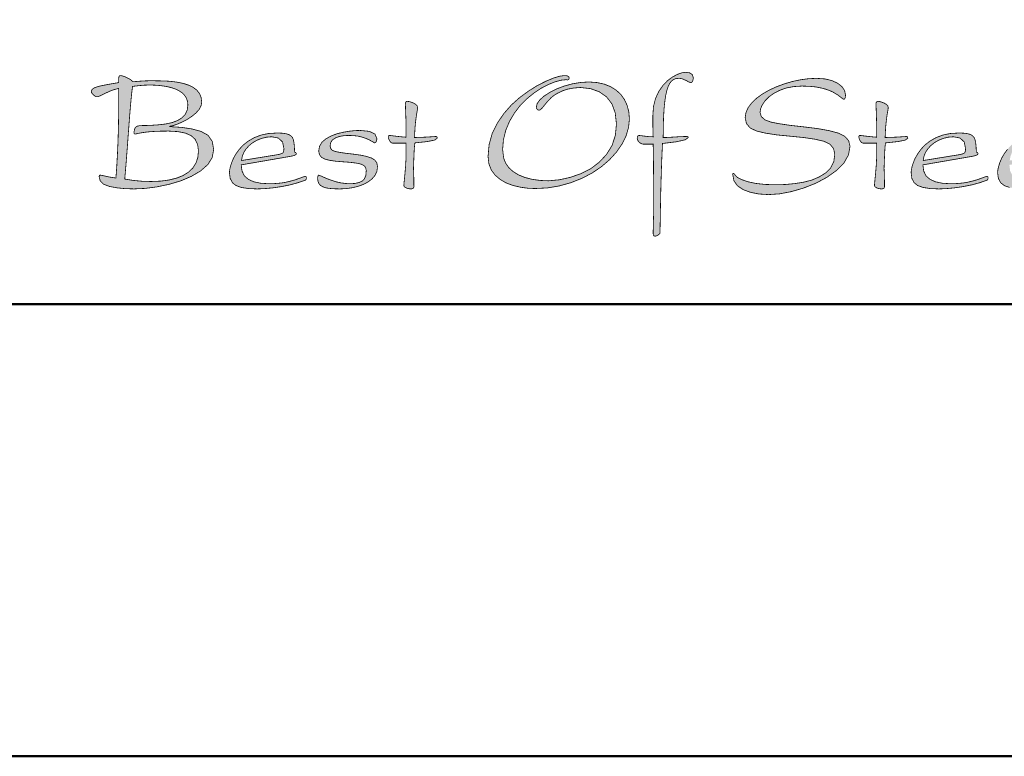
# Model space of a CAD drawing. Units: millimetres. Extents: x 0 to 3780, y -31 to 446.
# Drawn here: x 1711 to 1743, y 0 to 24 of the extents above; entities that cross this region are included whole.
import ezdxf
from ezdxf.enums import TextEntityAlignment as Align

# ---------------------------------------------------------------- set-up
doc = ezdxf.new("R2010")
doc.units = ezdxf.units.MM
doc.layers.add('AM_0', color=7, linetype='Continuous', lineweight=50)
doc.layers.add('AM_BOR', color=7, linetype='Continuous', lineweight=50)
doc.layers.add('AM_12', color=7, linetype='Continuous', lineweight=50, plot=False)
doc.styles.get("Standard").update_dxf_attribs({"font": 'isocp.shx'})

# ---------------------------------------------------------------- blocks, each defined once
blk = doc.blocks.new('DIN_A3_BOS')
at = {"layer": 'AM_12'}
blk.add_lwpolyline([(0, 0), (420, 0), (420, 297), (0, 297)], close=True, dxfattribs=at)
at = {"layer": 'AM_BOR'}
blk.add_lwpolyline([(20, 10), (410, 10), (410, 287), (20, 287)], close=True, dxfattribs=at)
blk = doc.blocks.new('TITLE_BOS')
at = {"layer": 'AM_BOR'}
h = blk.add_hatch(color=256, dxfattribs=at)
h.paths.add_polyline_path([(-105.244, 3.422), (-105.276, 3.605), (-105.37, 3.741), (-105.528, 3.827), (-105.73, 3.881), (-105.96, 3.915), (-106.217, 3.931), (-106.217, 3.938), (-106.142, 3.954), (-106.051, 3.985), (-105.944, 4.031), (-105.833, 4.089), (-105.731, 4.155), (-105.639, 4.23), (-105.566, 4.31), (-105.523, 4.392), (-105.508, 4.475), (-105.522, 4.577), (-105.558, 4.665), (-105.617, 4.738), (-105.695, 4.798), (-105.788, 4.845), (-105.895, 4.881), (-106.01, 4.907), (-106.125, 4.925), (-106.241, 4.936), (-106.364, 4.942), (-106.504, 4.945), (-106.661, 4.946), (-106.749, 4.944), (-106.875, 4.936), (-107.039, 4.924), (-107.051, 4.946), (-107.087, 4.974), (-107.148, 5.007), (-107.214, 5.037), (-107.27, 5.055), (-107.315, 5.061), (-107.332, 5.052), (-107.343, 5.024), (-107.346, 4.976), (-107.346, 4.905), (-107.528, 4.874), (-107.678, 4.846), (-107.797, 4.82), (-107.882, 4.791), (-107.934, 4.754), (-107.951, 4.71), (-107.946, 4.685), (-107.93, 4.659), (-107.904, 4.632), (-107.874, 4.61), (-107.847, 4.596), (-107.824, 4.592), (-107.796, 4.597), (-107.753, 4.614), (-107.696, 4.641), (-107.634, 4.672), (-107.579, 4.698), (-107.532, 4.719), (-107.482, 4.738), (-107.42, 4.757), (-107.346, 4.775), (-107.346, 4.411), (-107.348, 4.14), (-107.353, 3.871), (-107.361, 3.601), (-107.373, 3.332), (-107.388, 3.062), (-107.407, 2.794), (-107.488, 2.806), (-107.565, 2.819), (-107.638, 2.835), (-107.698, 2.848), (-107.738, 2.856), (-107.759, 2.858), (-107.77, 2.854), (-107.776, 2.843), (-107.779, 2.824), (-107.753, 2.727), (-107.676, 2.655), (-107.548, 2.607), (-107.385, 2.577), (-107.206, 2.559), (-107.01, 2.553), (-106.76, 2.564), (-106.5, 2.598), (-106.229, 2.655), (-105.966, 2.733), (-105.733, 2.833), (-105.529, 2.954), (-105.371, 3.094), (-105.276, 3.25)])
h.paths.add_polyline_path([(-105.595, 3.25), (-105.636, 3.126), (-105.704, 3.017), (-105.799, 2.925), (-105.919, 2.85), (-106.064, 2.792), (-106.232, 2.75), (-106.42, 2.725), (-106.63, 2.717), (-106.831, 2.723), (-107.025, 2.741), (-107.212, 2.771), (-107.2, 2.906), (-107.186, 3.067), (-107.172, 3.253), (-107.156, 3.455), (-107.141, 3.662), (-107.125, 3.875), (-107.11, 4.081), (-107.095, 4.267), (-107.081, 4.433), (-107.067, 4.581), (-107.053, 4.71), (-107.039, 4.821), (-106.896, 4.838), (-106.773, 4.848), (-106.672, 4.851), (-106.565, 4.849), (-106.46, 4.842), (-106.358, 4.83), (-106.26, 4.813), (-106.168, 4.79), (-106.084, 4.76), (-106.008, 4.723), (-105.943, 4.678), (-105.889, 4.624), (-105.848, 4.562), (-105.823, 4.491), (-105.815, 4.411), (-105.83, 4.296), (-105.874, 4.201), (-105.948, 4.124), (-106.047, 4.064), (-106.168, 4.019), (-106.31, 3.989), (-106.475, 3.97), (-106.663, 3.958), (-106.875, 3.954), (-106.95, 3.937), (-106.994, 3.885), (-107.009, 3.797), (-107.008, 3.79), (-107.005, 3.783), (-107, 3.776), (-106.995, 3.771), (-106.99, 3.767), (-106.986, 3.766), (-106.974, 3.768), (-106.953, 3.772), (-106.922, 3.779), (-106.883, 3.787), (-106.84, 3.795), (-106.791, 3.802), (-106.734, 3.81), (-106.665, 3.817), (-106.582, 3.823), (-106.485, 3.828), (-106.371, 3.831), (-106.239, 3.832), (-106.038, 3.821), (-105.873, 3.788), (-105.745, 3.733), (-105.654, 3.651), (-105.599, 3.537), (-105.581, 3.392)], flags=16)
h.paths.add_polyline_path([(-103.467, 3.574), (-103.48, 3.64), (-103.501, 3.689), (-103.535, 3.728), (-103.581, 3.756), (-103.644, 3.775), (-103.729, 3.786), (-103.836, 3.79), (-104.027, 3.779), (-104.198, 3.744), (-104.348, 3.686), (-104.478, 3.611), (-104.587, 3.526), (-104.676, 3.431), (-104.748, 3.332), (-104.804, 3.235), (-104.845, 3.138), (-104.874, 3.05), (-104.89, 2.975), (-104.896, 2.913), (-104.879, 2.786), (-104.83, 2.691), (-104.747, 2.626), (-104.63, 2.585), (-104.475, 2.561), (-104.283, 2.553), (-104.122, 2.559), (-103.945, 2.575), (-103.752, 2.603), (-103.558, 2.641), (-103.378, 2.69), (-103.211, 2.748), (-103.201, 2.757), (-103.195, 2.772), (-103.193, 2.794), (-103.196, 2.816), (-103.204, 2.828), (-103.219, 2.833), (-103.238, 2.827), (-103.283, 2.811), (-103.354, 2.785), (-103.441, 2.754), (-103.537, 2.727), (-103.641, 2.702), (-103.755, 2.683), (-103.884, 2.672), (-104.026, 2.668), (-104.205, 2.679), (-104.355, 2.71), (-104.475, 2.763), (-104.564, 2.841), (-104.617, 2.949), (-104.635, 3.085), (-103.541, 3.274), (-103.47, 3.29), (-103.428, 3.308), (-103.414, 3.327), (-103.419, 3.345), (-103.431, 3.359), (-103.453, 3.369), (-103.458, 3.483)])
h.paths.add_polyline_path([(-103.69, 3.446), (-103.693, 3.401), (-103.702, 3.368), (-103.717, 3.346), (-103.746, 3.332), (-103.797, 3.317), (-103.87, 3.304), (-104.627, 3.181), (-104.612, 3.27), (-104.579, 3.356), (-104.528, 3.437), (-104.46, 3.512), (-104.379, 3.576), (-104.285, 3.63), (-104.182, 3.671), (-104.074, 3.697), (-103.962, 3.707), (-103.811, 3.678), (-103.72, 3.591)], flags=16)
h.paths.add_polyline_path([(-102.554, 3.381), (-102.617, 3.407), (-102.655, 3.447), (-102.668, 3.503), (-102.655, 3.578), (-102.616, 3.637), (-102.551, 3.681), (-102.467, 3.712), (-102.371, 3.73), (-102.262, 3.736), (-102.15, 3.732), (-102.051, 3.721), (-101.966, 3.701), (-101.892, 3.676), (-101.825, 3.649), (-101.768, 3.619), (-101.722, 3.593), (-101.693, 3.577), (-101.681, 3.571), (-101.667, 3.575), (-101.656, 3.586), (-101.646, 3.603), (-101.639, 3.625), (-101.635, 3.646), (-101.634, 3.668), (-101.675, 3.767), (-101.801, 3.827), (-102.009, 3.847), (-102.122, 3.843), (-102.246, 3.829), (-102.381, 3.806), (-102.517, 3.773), (-102.642, 3.725), (-102.756, 3.664), (-102.847, 3.588), (-102.902, 3.497), (-102.92, 3.392), (-102.905, 3.312), (-102.86, 3.253), (-102.785, 3.213), (-102.681, 3.186), (-102.548, 3.166), (-102.386, 3.153), (-102.225, 3.141), (-102.095, 3.125), (-101.995, 3.105), (-101.924, 3.074), (-101.882, 3.026), (-101.868, 2.959), (-101.878, 2.851), (-101.91, 2.772), (-101.964, 2.722), (-102.035, 2.692), (-102.12, 2.674), (-102.22, 2.668), (-102.327, 2.673), (-102.43, 2.687), (-102.529, 2.709), (-102.623, 2.739), (-102.711, 2.77), (-102.794, 2.805), (-102.861, 2.835), (-102.903, 2.853), (-102.92, 2.859), (-102.933, 2.85), (-102.94, 2.823), (-102.943, 2.778), (-102.936, 2.719), (-102.916, 2.671), (-102.882, 2.632), (-102.836, 2.603), (-102.781, 2.582), (-102.716, 2.568), (-102.639, 2.56), (-102.551, 2.555), (-102.45, 2.553), (-102.318, 2.559), (-102.187, 2.577), (-102.058, 2.607), (-101.937, 2.65), (-101.832, 2.705), (-101.742, 2.773), (-101.673, 2.853), (-101.632, 2.944), (-101.619, 3.047), (-101.634, 3.129), (-101.68, 3.192), (-101.756, 3.238), (-101.863, 3.273), (-102, 3.301), (-102.166, 3.324), (-102.331, 3.343), (-102.46, 3.362)])
h.paths.add_polyline_path([(-100.517, 3.6), (-100.352, 3.634), (-100.297, 3.675), (-100.301, 3.696), (-100.311, 3.709), (-100.328, 3.713), (-100.347, 3.712), (-100.392, 3.709), (-100.465, 3.704), (-100.559, 3.698), (-100.671, 3.694), (-100.8, 3.69), (-100.794, 3.816), (-100.787, 3.927), (-100.778, 4.024), (-100.768, 4.108), (-100.757, 4.182), (-100.747, 4.246), (-100.738, 4.296), (-100.732, 4.331), (-100.731, 4.349), (-100.74, 4.388), (-100.769, 4.421), (-100.817, 4.45), (-100.873, 4.472), (-100.921, 4.486), (-100.964, 4.49), (-100.985, 4.484), (-100.998, 4.465), (-101.002, 4.433), (-101.001, 4.398), (-100.999, 4.327), (-100.995, 4.222), (-100.991, 4.099), (-100.988, 3.977), (-100.987, 3.855), (-100.987, 3.697), (-101.07, 3.704), (-101.15, 3.712), (-101.226, 3.721), (-101.29, 3.729), (-101.333, 3.734), (-101.355, 3.736), (-101.37, 3.733), (-101.379, 3.723), (-101.381, 3.706), (-101.378, 3.68), (-101.368, 3.65), (-101.351, 3.616), (-101.329, 3.587), (-101.305, 3.57), (-101.278, 3.564), (-100.987, 3.564), (-100.987, 3.337), (-100.99, 3.203), (-100.998, 3.054), (-101.012, 2.891), (-101.026, 2.749), (-101.034, 2.662), (-101.037, 2.63), (-101.031, 2.61), (-101.013, 2.592), (-100.984, 2.575), (-100.949, 2.563), (-100.913, 2.556), (-100.876, 2.553), (-100.842, 2.558), (-100.821, 2.574), (-100.814, 2.599), (-100.815, 2.755), (-100.818, 2.892), (-100.823, 3.009), (-100.821, 3.056), (-100.819, 3.117), (-100.816, 3.194), (-100.813, 3.273), (-100.81, 3.343), (-100.807, 3.406), (-100.803, 3.463), (-100.798, 3.518), (-100.792, 3.571)])
h = blk.add_hatch(color=256, dxfattribs=at)
h.paths.add_polyline_path([(-96.096, 4.402), (-96.155, 4.53), (-96.235, 4.643), (-96.337, 4.737), (-96.46, 4.814), (-96.601, 4.871), (-96.76, 4.906), (-96.937, 4.919), (-97.121, 4.909), (-97.304, 4.879), (-97.487, 4.829), (-97.658, 4.764), (-97.806, 4.69), (-97.932, 4.607), (-98.028, 4.522), (-98.086, 4.441), (-98.105, 4.364), (-98.103, 4.345), (-98.097, 4.329), (-98.086, 4.315), (-98.073, 4.304), (-98.059, 4.297), (-98.043, 4.294), (-98.016, 4.305), (-97.981, 4.337), (-97.936, 4.391), (-97.886, 4.453), (-97.835, 4.511), (-97.782, 4.566), (-97.72, 4.618), (-97.639, 4.668), (-97.539, 4.717), (-97.42, 4.758), (-97.285, 4.784), (-97.132, 4.797), (-96.905, 4.771), (-96.712, 4.702), (-96.552, 4.59), (-96.432, 4.434), (-96.359, 4.234), (-96.332, 3.989), (-96.356, 3.738), (-96.43, 3.513), (-96.553, 3.314), (-96.714, 3.142), (-96.903, 3), (-97.121, 2.889), (-97.356, 2.808), (-97.596, 2.755), (-97.84, 2.732), (-98.025, 2.741), (-98.196, 2.765), (-98.354, 2.805), (-98.495, 2.861), (-98.614, 2.933), (-98.711, 3.02), (-98.783, 3.121), (-98.827, 3.235), (-98.843, 3.361), (-98.844, 3.38), (-98.847, 3.398), (-98.851, 3.414), (-98.833, 3.638), (-98.781, 3.85), (-98.697, 4.05), (-98.587, 4.235), (-98.46, 4.4), (-98.315, 4.546), (-98.16, 4.672), (-98.003, 4.777), (-97.845, 4.86), (-97.693, 4.921), (-97.558, 4.958), (-97.434, 4.971), (-97.424, 4.961), (-97.398, 4.97), (-97.382, 4.986), (-97.377, 5.007), (-97.389, 5.037), (-97.423, 5.055), (-97.48, 5.061), (-97.587, 5.047), (-97.726, 5.005), (-97.897, 4.934), (-98.086, 4.838), (-98.277, 4.718), (-98.472, 4.575), (-98.658, 4.409), (-98.824, 4.219), (-98.969, 4.007), (-99.082, 3.777), (-99.15, 3.532), (-99.173, 3.273), (-99.155, 3.112), (-99.102, 2.973), (-99.014, 2.855), (-98.9, 2.759), (-98.768, 2.683), (-98.618, 2.628), (-98.458, 2.591), (-98.296, 2.568), (-98.131, 2.561), (-97.86, 2.575), (-97.596, 2.619), (-97.338, 2.691), (-97.094, 2.788), (-96.869, 2.906), (-96.664, 3.044), (-96.484, 3.2), (-96.332, 3.367), (-96.208, 3.546), (-96.117, 3.731), (-96.063, 3.918), (-96.045, 4.104), (-96.059, 4.26)])
h.paths.add_polyline_path([(-95.289, 4.153), (-95.277, 4.337), (-95.261, 4.493), (-95.241, 4.626), (-95.216, 4.734), (-95.187, 4.821), (-95.153, 4.89), (-95.114, 4.939), (-95.069, 4.973), (-95.018, 4.993), (-94.961, 4.999), (-94.924, 4.998), (-94.891, 4.992), (-94.862, 4.983), (-94.833, 4.97), (-94.799, 4.955), (-94.762, 4.936), (-94.728, 4.918), (-94.703, 4.908), (-94.685, 4.904), (-94.671, 4.908), (-94.659, 4.918), (-94.648, 4.936), (-94.639, 4.958), (-94.634, 4.984), (-94.632, 5.014), (-94.651, 5.08), (-94.708, 5.12), (-94.804, 5.133), (-94.887, 5.121), (-94.983, 5.087), (-95.092, 5.029), (-95.203, 4.947), (-95.305, 4.839), (-95.397, 4.707), (-95.469, 4.55), (-95.513, 4.371), (-95.527, 4.169), (-95.527, 3.965), (-95.524, 3.81), (-95.52, 3.706), (-95.581, 3.708), (-95.644, 3.713), (-95.711, 3.721), (-95.77, 3.729), (-95.811, 3.734), (-95.834, 3.736), (-95.855, 3.729), (-95.868, 3.709), (-95.873, 3.675), (-95.867, 3.644), (-95.852, 3.614), (-95.827, 3.585), (-95.796, 3.561), (-95.764, 3.547), (-95.73, 3.542), (-95.52, 3.542), (-95.516, 3.385), (-95.513, 3.157), (-95.511, 2.859), (-95.509, 2.491), (-95.509, 2.052), (-95.51, 2.027), (-95.511, 1.957), (-95.514, 1.844), (-95.517, 1.722), (-95.519, 1.628), (-95.52, 1.562), (-95.515, 1.532), (-95.501, 1.514), (-95.478, 1.507), (-95.459, 1.51), (-95.436, 1.519), (-95.411, 1.533), (-95.388, 1.548), (-95.374, 1.562), (-95.37, 1.573), (-95.368, 1.626), (-95.365, 1.736), (-95.362, 1.904), (-95.359, 2.09), (-95.356, 2.255), (-95.353, 2.397), (-95.35, 2.543), (-95.345, 2.717), (-95.339, 2.918), (-95.332, 3.133), (-95.323, 3.346), (-95.313, 3.558), (-94.996, 3.597), (-94.806, 3.641), (-94.743, 3.69), (-94.746, 3.703), (-94.753, 3.711), (-94.766, 3.714), (-94.839, 3.712), (-94.929, 3.709), (-95.035, 3.702), (-95.14, 3.695), (-95.228, 3.691), (-95.298, 3.69), (-95.295, 3.937)])
h = blk.add_hatch(color=256, dxfattribs=at)
h.paths.add_polyline_path([(-85.576, 4.3), (-85.562, 4.673), (-85.554, 4.893), (-85.551, 4.961), (-85.565, 4.993), (-85.6, 5.026), (-85.656, 5.059), (-85.719, 5.088), (-85.776, 5.105), (-85.827, 5.11), (-85.848, 5.107), (-85.861, 5.097), (-85.866, 5.08), (-85.863, 5.055), (-85.855, 4.986), (-85.843, 4.871), (-85.83, 4.717), (-85.822, 4.53), (-85.82, 4.31), (-85.82, 2.652), (-85.813, 2.624), (-85.791, 2.6), (-85.756, 2.58), (-85.713, 2.565), (-85.669, 2.556), (-85.624, 2.553), (-85.598, 2.557), (-85.583, 2.567), (-85.578, 2.583), (-85.579, 2.605), (-85.583, 2.666), (-85.59, 2.766), (-85.596, 2.897), (-85.6, 3.051), (-85.601, 3.227), (-85.599, 3.524), (-85.59, 3.881)])
h.paths.add_polyline_path([(-86.469, 3.574), (-86.483, 3.64), (-86.504, 3.689), (-86.538, 3.728), (-86.583, 3.756), (-86.647, 3.775), (-86.732, 3.786), (-86.839, 3.79), (-87.029, 3.779), (-87.2, 3.744), (-87.35, 3.686), (-87.48, 3.611), (-87.59, 3.526), (-87.679, 3.431), (-87.75, 3.332), (-87.807, 3.235), (-87.848, 3.138), (-87.876, 3.05), (-87.893, 2.975), (-87.898, 2.913), (-87.882, 2.786), (-87.832, 2.691), (-87.75, 2.626), (-87.632, 2.585), (-87.478, 2.561), (-87.286, 2.553), (-87.124, 2.559), (-86.947, 2.575), (-86.754, 2.603), (-86.56, 2.641), (-86.38, 2.69), (-86.214, 2.748), (-86.204, 2.757), (-86.197, 2.772), (-86.195, 2.794), (-86.198, 2.816), (-86.207, 2.828), (-86.222, 2.833), (-86.241, 2.827), (-86.286, 2.811), (-86.356, 2.785), (-86.444, 2.754), (-86.539, 2.727), (-86.643, 2.702), (-86.758, 2.683), (-86.886, 2.672), (-87.029, 2.668), (-87.208, 2.679), (-87.357, 2.71), (-87.478, 2.763), (-87.567, 2.841), (-87.62, 2.949), (-87.637, 3.085), (-86.543, 3.274), (-86.473, 3.29), (-86.431, 3.308), (-86.417, 3.327), (-86.421, 3.345), (-86.434, 3.359), (-86.455, 3.369), (-86.46, 3.483)])
h.paths.add_polyline_path([(-86.692, 3.446), (-86.695, 3.401), (-86.704, 3.368), (-86.719, 3.346), (-86.748, 3.332), (-86.799, 3.317), (-86.872, 3.304), (-87.63, 3.181), (-87.615, 3.27), (-87.582, 3.356), (-87.53, 3.437), (-87.462, 3.512), (-87.381, 3.576), (-87.288, 3.63), (-87.185, 3.671), (-87.077, 3.697), (-86.964, 3.707), (-86.813, 3.678), (-86.723, 3.591)], flags=16)
h.paths.add_polyline_path([(-88.383, 3.574), (-88.397, 3.64), (-88.418, 3.689), (-88.452, 3.728), (-88.497, 3.756), (-88.561, 3.775), (-88.646, 3.786), (-88.753, 3.79), (-88.944, 3.779), (-89.114, 3.744), (-89.264, 3.686), (-89.395, 3.611), (-89.504, 3.526), (-89.593, 3.431), (-89.664, 3.332), (-89.721, 3.235), (-89.762, 3.138), (-89.79, 3.05), (-89.807, 2.975), (-89.812, 2.913), (-89.796, 2.786), (-89.746, 2.691), (-89.664, 2.626), (-89.546, 2.585), (-89.392, 2.561), (-89.2, 2.553), (-89.038, 2.559), (-88.861, 2.575), (-88.668, 2.603), (-88.474, 2.641), (-88.294, 2.69), (-88.128, 2.748), (-88.118, 2.757), (-88.112, 2.772), (-88.11, 2.794), (-88.112, 2.816), (-88.121, 2.828), (-88.136, 2.833), (-88.155, 2.827), (-88.2, 2.811), (-88.27, 2.785), (-88.358, 2.754), (-88.453, 2.727), (-88.557, 2.702), (-88.672, 2.683), (-88.8, 2.672), (-88.943, 2.668), (-89.122, 2.679), (-89.271, 2.71), (-89.392, 2.763), (-89.481, 2.841), (-89.534, 2.949), (-89.551, 3.085), (-88.457, 3.274), (-88.387, 3.29), (-88.345, 3.308), (-88.331, 3.327), (-88.335, 3.345), (-88.348, 3.359), (-88.369, 3.369), (-88.374, 3.483)])
h.paths.add_polyline_path([(-88.607, 3.446), (-88.61, 3.401), (-88.618, 3.368), (-88.633, 3.346), (-88.662, 3.332), (-88.713, 3.317), (-88.786, 3.304), (-89.544, 3.181), (-89.529, 3.27), (-89.496, 3.356), (-89.444, 3.437), (-89.376, 3.512), (-89.296, 3.576), (-89.202, 3.63), (-89.099, 3.671), (-88.991, 3.697), (-88.878, 3.707), (-88.727, 3.678), (-88.637, 3.591)], flags=16)
h.paths.add_polyline_path([(-90.325, 4.296), (-90.32, 4.331), (-90.318, 4.349), (-90.327, 4.388), (-90.356, 4.421), (-90.405, 4.45), (-90.46, 4.472), (-90.509, 4.486), (-90.551, 4.49), (-90.572, 4.484), (-90.585, 4.465), (-90.589, 4.433), (-90.588, 4.398), (-90.586, 4.327), (-90.582, 4.222), (-90.578, 4.099), (-90.575, 3.977), (-90.574, 3.855), (-90.574, 3.697), (-90.657, 3.704), (-90.737, 3.712), (-90.814, 3.721), (-90.878, 3.729), (-90.92, 3.734), (-90.942, 3.736), (-90.957, 3.733), (-90.966, 3.723), (-90.969, 3.706), (-90.965, 3.68), (-90.955, 3.65), (-90.938, 3.616), (-90.916, 3.587), (-90.892, 3.57), (-90.865, 3.564), (-90.574, 3.564), (-90.574, 3.337), (-90.577, 3.203), (-90.585, 3.054), (-90.599, 2.891), (-90.613, 2.749), (-90.621, 2.662), (-90.624, 2.63), (-90.618, 2.61), (-90.6, 2.592), (-90.571, 2.575), (-90.536, 2.563), (-90.5, 2.556), (-90.463, 2.553), (-90.429, 2.558), (-90.408, 2.574), (-90.401, 2.599), (-90.402, 2.755), (-90.405, 2.892), (-90.41, 3.009), (-90.408, 3.056), (-90.406, 3.117), (-90.403, 3.194), (-90.4, 3.273), (-90.397, 3.343), (-90.394, 3.406), (-90.39, 3.463), (-90.385, 3.518), (-90.379, 3.571), (-90.104, 3.6), (-89.939, 3.634), (-89.885, 3.675), (-89.888, 3.696), (-89.898, 3.709), (-89.915, 3.713), (-89.934, 3.712), (-89.98, 3.709), (-90.052, 3.704), (-90.146, 3.698), (-90.258, 3.694), (-90.387, 3.69), (-90.381, 3.816), (-90.374, 3.927), (-90.365, 4.024), (-90.355, 4.108), (-90.345, 4.182), (-90.334, 4.246)])
h.paths.add_polyline_path([(-91.441, 4.893), (-91.572, 4.952), (-91.727, 4.988), (-91.907, 4.999), (-92.076, 4.992), (-92.252, 4.969), (-92.434, 4.931), (-92.614, 4.878), (-92.786, 4.815), (-92.95, 4.74), (-93.1, 4.654), (-93.229, 4.561), (-93.337, 4.459), (-93.418, 4.351), (-93.467, 4.242), (-93.484, 4.13), (-93.456, 4), (-93.373, 3.901), (-93.234, 3.834), (-93.04, 3.788), (-92.792, 3.749), (-92.488, 3.719), (-92.186, 3.689), (-91.938, 3.652), (-91.746, 3.608), (-91.61, 3.544), (-91.528, 3.447), (-91.501, 3.319), (-91.523, 3.156), (-91.591, 3.019), (-91.704, 2.906), (-91.85, 2.816), (-92.014, 2.747), (-92.198, 2.7), (-92.393, 2.67), (-92.592, 2.651), (-92.795, 2.645), (-93.043, 2.652), (-93.252, 2.675), (-93.421, 2.711), (-93.553, 2.756), (-93.647, 2.803), (-93.703, 2.852), (-93.717, 2.877), (-93.731, 2.893), (-93.745, 2.898), (-93.753, 2.895), (-93.758, 2.887), (-93.759, 2.875), (-93.734, 2.736), (-93.657, 2.624), (-93.528, 2.537), (-93.364, 2.476), (-93.176, 2.44), (-92.967, 2.427), (-92.729, 2.443), (-92.471, 2.491), (-92.194, 2.571), (-91.922, 2.678), (-91.678, 2.808), (-91.464, 2.96), (-91.297, 3.129), (-91.197, 3.308), (-91.164, 3.496), (-91.194, 3.62), (-91.281, 3.718), (-91.424, 3.788), (-91.623, 3.841), (-91.875, 3.887), (-92.181, 3.925), (-92.484, 3.959), (-92.729, 3.995), (-92.915, 4.032), (-93.046, 4.08), (-93.126, 4.152), (-93.155, 4.246), (-93.142, 4.327), (-93.105, 4.413), (-93.044, 4.502), (-92.958, 4.589), (-92.851, 4.667), (-92.721, 4.734), (-92.573, 4.786), (-92.408, 4.817), (-92.228, 4.828), (-92.07, 4.823), (-91.929, 4.81), (-91.806, 4.787), (-91.7, 4.759), (-91.611, 4.728), (-91.54, 4.694), (-91.48, 4.66), (-91.426, 4.625), (-91.379, 4.589), (-91.341, 4.56), (-91.315, 4.542), (-91.302, 4.536), (-91.281, 4.546), (-91.268, 4.576), (-91.263, 4.625), (-91.283, 4.727), (-91.343, 4.816)])
blk.add_lwpolyline([(-180, 0), (0, 0), (0, 44.76)], dxfattribs=at)
at = {"layer": 'AM_BOR', "const_width": 0.0169}
for points in [[(-107.346, 4.775), (-107.42, 4.757), (-107.482, 4.738), (-107.532, 4.719), (-107.579, 4.698), (-107.634, 4.672), (-107.696, 4.641), (-107.753, 4.614), (-107.796, 4.597), (-107.824, 4.592), (-107.847, 4.596), (-107.874, 4.61), (-107.904, 4.632), (-107.93, 4.659), (-107.946, 4.685), (-107.951, 4.71), (-107.934, 4.754), (-107.882, 4.791), (-107.797, 4.82), (-107.678, 4.846), (-107.528, 4.874), (-107.346, 4.905), (-107.346, 4.976), (-107.343, 5.024), (-107.332, 5.052), (-107.315, 5.061), (-107.27, 5.055), (-107.214, 5.037), (-107.148, 5.007), (-107.087, 4.974), (-107.051, 4.946), (-107.039, 4.924), (-106.875, 4.936), (-106.749, 4.944), (-106.661, 4.946), (-106.504, 4.945), (-106.364, 4.942), (-106.241, 4.936), (-106.125, 4.925), (-106.01, 4.907), (-105.895, 4.881), (-105.788, 4.845), (-105.695, 4.798), (-105.617, 4.738), (-105.558, 4.665), (-105.522, 4.577), (-105.508, 4.475), (-105.523, 4.392), (-105.566, 4.31), (-105.639, 4.23), (-105.731, 4.155), (-105.833, 4.089), (-105.944, 4.031), (-106.051, 3.985), (-106.142, 3.954), (-106.217, 3.938), (-106.217, 3.931), (-105.96, 3.915), (-105.73, 3.881), (-105.528, 3.827), (-105.37, 3.741), (-105.276, 3.605), (-105.244, 3.422), (-105.276, 3.25), (-105.371, 3.094), (-105.529, 2.954), (-105.733, 2.833), (-105.966, 2.733), (-106.229, 2.655), (-106.5, 2.598), (-106.76, 2.564), (-107.01, 2.553), (-107.206, 2.559), (-107.385, 2.577), (-107.548, 2.607), (-107.676, 2.655), (-107.753, 2.727), (-107.779, 2.824), (-107.776, 2.843), (-107.77, 2.854), (-107.759, 2.858), (-107.738, 2.856), (-107.698, 2.848), (-107.638, 2.835), (-107.565, 2.819), (-107.488, 2.806), (-107.407, 2.794), (-107.388, 3.062), (-107.373, 3.332), (-107.361, 3.601), (-107.353, 3.871), (-107.348, 4.14), (-107.346, 4.411)], [(-97.132, 4.797), (-97.285, 4.784), (-97.42, 4.758), (-97.539, 4.717), (-97.639, 4.668), (-97.72, 4.618), (-97.782, 4.566), (-97.835, 4.511), (-97.886, 4.453), (-97.936, 4.391), (-97.981, 4.337), (-98.016, 4.305), (-98.043, 4.294), (-98.059, 4.297), (-98.073, 4.304), (-98.086, 4.315), (-98.097, 4.329), (-98.103, 4.345), (-98.105, 4.364), (-98.086, 4.441), (-98.028, 4.522), (-97.932, 4.607), (-97.806, 4.69), (-97.658, 4.764), (-97.487, 4.829), (-97.304, 4.879), (-97.121, 4.909), (-96.937, 4.919), (-96.76, 4.906), (-96.601, 4.871), (-96.46, 4.814), (-96.337, 4.737), (-96.235, 4.643), (-96.155, 4.53), (-96.096, 4.402), (-96.059, 4.26), (-96.045, 4.104), (-96.063, 3.918), (-96.117, 3.731), (-96.208, 3.546), (-96.332, 3.367), (-96.484, 3.2), (-96.664, 3.044), (-96.869, 2.906), (-97.094, 2.788), (-97.338, 2.691), (-97.596, 2.619), (-97.86, 2.575), (-98.131, 2.561), (-98.296, 2.568), (-98.458, 2.591), (-98.618, 2.628), (-98.768, 2.683), (-98.9, 2.759), (-99.014, 2.855), (-99.102, 2.973), (-99.155, 3.112), (-99.173, 3.273), (-99.15, 3.532), (-99.082, 3.777), (-98.969, 4.007), (-98.824, 4.219), (-98.658, 4.409), (-98.472, 4.575), (-98.277, 4.718), (-98.086, 4.838), (-97.897, 4.934), (-97.726, 5.005), (-97.587, 5.047), (-97.48, 5.061), (-97.423, 5.055), (-97.389, 5.037), (-97.377, 5.007), (-97.382, 4.986), (-97.398, 4.97), (-97.424, 4.961), (-97.429, 4.966), (-97.434, 4.969), (-97.438, 4.97), (-97.558, 4.958), (-97.693, 4.921), (-97.845, 4.86), (-98.003, 4.777), (-98.16, 4.672), (-98.315, 4.546), (-98.46, 4.4), (-98.587, 4.235), (-98.697, 4.05), (-98.781, 3.85), (-98.833, 3.638), (-98.851, 3.414), (-98.847, 3.398), (-98.844, 3.38), (-98.843, 3.361), (-98.827, 3.235), (-98.783, 3.121), (-98.711, 3.02), (-98.614, 2.933), (-98.495, 2.861), (-98.354, 2.805), (-98.196, 2.765), (-98.025, 2.741), (-97.84, 2.732), (-97.596, 2.755), (-97.356, 2.808), (-97.121, 2.889), (-96.903, 3), (-96.714, 3.142), (-96.553, 3.314), (-96.43, 3.513), (-96.356, 3.738), (-96.332, 3.989), (-96.359, 4.234), (-96.432, 4.434), (-96.552, 4.59), (-96.712, 4.702), (-96.905, 4.771)], [(-95.52, 3.706), (-95.524, 3.81), (-95.527, 3.965), (-95.527, 4.169), (-95.513, 4.371), (-95.469, 4.55), (-95.397, 4.707), (-95.305, 4.839), (-95.203, 4.947), (-95.092, 5.029), (-94.983, 5.087), (-94.887, 5.121), (-94.804, 5.133), (-94.708, 5.12), (-94.651, 5.08), (-94.632, 5.014), (-94.634, 4.984), (-94.639, 4.958), (-94.648, 4.936), (-94.659, 4.918), (-94.671, 4.908), (-94.685, 4.904), (-94.703, 4.908), (-94.728, 4.918), (-94.762, 4.936), (-94.799, 4.955), (-94.833, 4.97), (-94.862, 4.983), (-94.891, 4.992), (-94.924, 4.998), (-94.961, 4.999), (-95.018, 4.993), (-95.069, 4.973), (-95.114, 4.939), (-95.153, 4.89), (-95.187, 4.821), (-95.216, 4.734), (-95.241, 4.626), (-95.261, 4.493), (-95.277, 4.337), (-95.289, 4.153), (-95.295, 3.937), (-95.298, 3.69), (-95.228, 3.691), (-95.14, 3.695), (-95.035, 3.702), (-94.929, 3.709), (-94.839, 3.712), (-94.766, 3.714), (-94.753, 3.711), (-94.746, 3.703), (-94.743, 3.69), (-94.806, 3.641), (-94.996, 3.597), (-95.313, 3.558), (-95.323, 3.346), (-95.332, 3.133), (-95.339, 2.918), (-95.345, 2.717), (-95.35, 2.543), (-95.353, 2.397), (-95.356, 2.255), (-95.359, 2.09), (-95.362, 1.904), (-95.365, 1.736), (-95.368, 1.626), (-95.37, 1.573), (-95.374, 1.562), (-95.388, 1.548), (-95.411, 1.533), (-95.436, 1.519), (-95.459, 1.51), (-95.478, 1.507), (-95.501, 1.514), (-95.515, 1.532), (-95.52, 1.562), (-95.519, 1.628), (-95.517, 1.722), (-95.514, 1.844), (-95.511, 1.957), (-95.51, 2.027), (-95.509, 2.052), (-95.509, 2.491), (-95.511, 2.859), (-95.513, 3.157), (-95.516, 3.385), (-95.52, 3.542), (-95.73, 3.542), (-95.764, 3.547), (-95.796, 3.561), (-95.827, 3.585), (-95.852, 3.614), (-95.867, 3.644), (-95.873, 3.675), (-95.868, 3.709), (-95.855, 3.729), (-95.834, 3.736), (-95.811, 3.734), (-95.77, 3.729), (-95.711, 3.721), (-95.644, 3.713), (-95.581, 3.708)], [(-107.039, 4.821), (-107.053, 4.71), (-107.067, 4.581), (-107.081, 4.433), (-107.095, 4.267), (-107.11, 4.081), (-107.125, 3.875), (-107.141, 3.662), (-107.156, 3.455), (-107.172, 3.253), (-107.186, 3.067), (-107.2, 2.906), (-107.212, 2.771), (-107.025, 2.741), (-106.831, 2.723), (-106.63, 2.717), (-106.42, 2.725), (-106.232, 2.75), (-106.064, 2.792), (-105.919, 2.85), (-105.799, 2.925), (-105.704, 3.017), (-105.636, 3.126), (-105.595, 3.25), (-105.581, 3.392), (-105.599, 3.537), (-105.654, 3.651), (-105.745, 3.733), (-105.873, 3.788), (-106.038, 3.821), (-106.239, 3.832), (-106.371, 3.831), (-106.485, 3.828), (-106.582, 3.823), (-106.665, 3.817), (-106.734, 3.81), (-106.791, 3.802), (-106.84, 3.795), (-106.883, 3.787), (-106.922, 3.779), (-106.953, 3.772), (-106.974, 3.768), (-106.986, 3.766), (-106.99, 3.767), (-106.995, 3.771), (-107, 3.776), (-107.005, 3.783), (-107.008, 3.79), (-107.009, 3.797), (-106.994, 3.885), (-106.95, 3.937), (-106.875, 3.954), (-106.663, 3.958), (-106.475, 3.97), (-106.31, 3.989), (-106.168, 4.019), (-106.047, 4.064), (-105.948, 4.124), (-105.874, 4.201), (-105.83, 4.296), (-105.815, 4.411), (-105.823, 4.491), (-105.848, 4.562), (-105.889, 4.624), (-105.943, 4.678), (-106.008, 4.723), (-106.084, 4.76), (-106.168, 4.79), (-106.26, 4.813), (-106.358, 4.83), (-106.46, 4.842), (-106.565, 4.849), (-106.672, 4.851), (-106.773, 4.848), (-106.896, 4.838)], [(-93.484, 4.13), (-93.467, 4.242), (-93.418, 4.351), (-93.337, 4.459), (-93.229, 4.561), (-93.1, 4.654), (-92.95, 4.74), (-92.786, 4.815), (-92.614, 4.878), (-92.434, 4.931), (-92.252, 4.969), (-92.076, 4.992), (-91.907, 4.999), (-91.727, 4.988), (-91.572, 4.952), (-91.441, 4.893), (-91.343, 4.816), (-91.283, 4.727), (-91.263, 4.625), (-91.268, 4.576), (-91.281, 4.546), (-91.302, 4.536), (-91.315, 4.542), (-91.341, 4.56), (-91.379, 4.589), (-91.426, 4.625), (-91.48, 4.66), (-91.54, 4.694), (-91.611, 4.728), (-91.7, 4.759), (-91.806, 4.787), (-91.929, 4.81), (-92.07, 4.823), (-92.228, 4.828), (-92.408, 4.817), (-92.573, 4.786), (-92.721, 4.734), (-92.851, 4.667), (-92.958, 4.589), (-93.044, 4.502), (-93.105, 4.413), (-93.142, 4.327), (-93.155, 4.246), (-93.126, 4.152), (-93.046, 4.08), (-92.915, 4.032), (-92.729, 3.995), (-92.484, 3.959), (-92.181, 3.925), (-91.875, 3.887), (-91.623, 3.841), (-91.424, 3.788), (-91.281, 3.718), (-91.194, 3.62), (-91.164, 3.496), (-91.197, 3.308), (-91.297, 3.129), (-91.464, 2.96), (-91.678, 2.808), (-91.922, 2.678), (-92.194, 2.571), (-92.471, 2.491), (-92.729, 2.443), (-92.967, 2.427), (-93.176, 2.44), (-93.364, 2.476), (-93.528, 2.537), (-93.657, 2.624), (-93.734, 2.736), (-93.759, 2.875), (-93.758, 2.887), (-93.753, 2.895), (-93.745, 2.898), (-93.731, 2.893), (-93.717, 2.877), (-93.703, 2.852), (-93.647, 2.803), (-93.553, 2.756), (-93.421, 2.711), (-93.252, 2.675), (-93.043, 2.652), (-92.795, 2.645), (-92.592, 2.651), (-92.393, 2.67), (-92.198, 2.7), (-92.014, 2.747), (-91.85, 2.816), (-91.704, 2.906), (-91.591, 3.019), (-91.523, 3.156), (-91.501, 3.319), (-91.528, 3.447), (-91.61, 3.544), (-91.746, 3.608), (-91.938, 3.652), (-92.186, 3.689), (-92.488, 3.719), (-92.792, 3.749), (-93.04, 3.788), (-93.234, 3.834), (-93.373, 3.901), (-93.456, 4)], [(-100.8, 3.69), (-100.671, 3.694), (-100.559, 3.698), (-100.465, 3.704), (-100.392, 3.709), (-100.347, 3.712), (-100.328, 3.713), (-100.311, 3.709), (-100.301, 3.696), (-100.297, 3.675), (-100.352, 3.634), (-100.517, 3.6), (-100.792, 3.571), (-100.798, 3.518), (-100.803, 3.463), (-100.807, 3.406), (-100.81, 3.343), (-100.813, 3.273), (-100.816, 3.194), (-100.819, 3.117), (-100.821, 3.056), (-100.823, 3.009), (-100.818, 2.892), (-100.815, 2.755), (-100.814, 2.599), (-100.821, 2.574), (-100.842, 2.558), (-100.876, 2.553), (-100.913, 2.556), (-100.949, 2.563), (-100.984, 2.575), (-101.013, 2.592), (-101.031, 2.61), (-101.037, 2.63), (-101.034, 2.662), (-101.026, 2.749), (-101.012, 2.891), (-100.998, 3.054), (-100.99, 3.203), (-100.987, 3.337), (-100.987, 3.564), (-101.278, 3.564), (-101.305, 3.57), (-101.329, 3.587), (-101.351, 3.616), (-101.368, 3.65), (-101.378, 3.68), (-101.381, 3.706), (-101.379, 3.723), (-101.37, 3.733), (-101.355, 3.736), (-101.333, 3.734), (-101.29, 3.729), (-101.226, 3.721), (-101.15, 3.712), (-101.07, 3.704), (-100.987, 3.697), (-100.987, 3.855), (-100.988, 3.977), (-100.991, 4.099), (-100.995, 4.222), (-100.999, 4.327), (-101.001, 4.398), (-101.002, 4.433), (-100.998, 4.465), (-100.985, 4.484), (-100.964, 4.49), (-100.921, 4.486), (-100.873, 4.472), (-100.817, 4.45), (-100.769, 4.421), (-100.74, 4.388), (-100.731, 4.349), (-100.732, 4.331), (-100.738, 4.296), (-100.747, 4.246), (-100.757, 4.182), (-100.768, 4.108), (-100.778, 4.024), (-100.787, 3.927), (-100.794, 3.816)], [(-90.387, 3.69), (-90.258, 3.694), (-90.146, 3.698), (-90.052, 3.704), (-89.98, 3.709), (-89.934, 3.712), (-89.915, 3.713), (-89.898, 3.709), (-89.888, 3.696), (-89.885, 3.675), (-89.939, 3.634), (-90.104, 3.6), (-90.379, 3.571), (-90.385, 3.518), (-90.39, 3.463), (-90.394, 3.406), (-90.397, 3.343), (-90.4, 3.273), (-90.403, 3.194), (-90.406, 3.117), (-90.408, 3.056), (-90.41, 3.009), (-90.405, 2.892), (-90.402, 2.755), (-90.401, 2.599), (-90.408, 2.574), (-90.429, 2.558), (-90.463, 2.553), (-90.5, 2.556), (-90.536, 2.563), (-90.571, 2.575), (-90.6, 2.592), (-90.618, 2.61), (-90.624, 2.63), (-90.621, 2.662), (-90.613, 2.749), (-90.599, 2.891), (-90.585, 3.054), (-90.577, 3.203), (-90.574, 3.337), (-90.574, 3.564), (-90.865, 3.564), (-90.892, 3.57), (-90.916, 3.587), (-90.938, 3.616), (-90.955, 3.65), (-90.965, 3.68), (-90.969, 3.706), (-90.966, 3.723), (-90.957, 3.733), (-90.942, 3.736), (-90.92, 3.734), (-90.878, 3.729), (-90.814, 3.721), (-90.737, 3.712), (-90.657, 3.704), (-90.574, 3.697), (-90.574, 3.855), (-90.575, 3.977), (-90.578, 4.099), (-90.582, 4.222), (-90.586, 4.327), (-90.588, 4.398), (-90.589, 4.433), (-90.585, 4.465), (-90.572, 4.484), (-90.551, 4.49), (-90.509, 4.486), (-90.46, 4.472), (-90.405, 4.45), (-90.356, 4.421), (-90.327, 4.388), (-90.318, 4.349), (-90.32, 4.331), (-90.325, 4.296), (-90.334, 4.246), (-90.345, 4.182), (-90.355, 4.108), (-90.365, 4.024), (-90.374, 3.927), (-90.381, 3.816)], [(-104.896, 2.913), (-104.89, 2.975), (-104.874, 3.05), (-104.845, 3.138), (-104.804, 3.235), (-104.748, 3.332), (-104.676, 3.431), (-104.587, 3.526), (-104.478, 3.611), (-104.348, 3.686), (-104.198, 3.744), (-104.027, 3.779), (-103.836, 3.79), (-103.729, 3.786), (-103.644, 3.775), (-103.581, 3.756), (-103.535, 3.728), (-103.501, 3.689), (-103.48, 3.64), (-103.467, 3.574), (-103.458, 3.483), (-103.453, 3.369), (-103.431, 3.359), (-103.419, 3.345), (-103.414, 3.327), (-103.428, 3.308), (-103.47, 3.29), (-103.541, 3.274), (-104.635, 3.085), (-104.617, 2.949), (-104.564, 2.841), (-104.475, 2.763), (-104.355, 2.71), (-104.205, 2.679), (-104.026, 2.668), (-103.884, 2.672), (-103.755, 2.683), (-103.641, 2.702), (-103.537, 2.727), (-103.441, 2.754), (-103.354, 2.785), (-103.283, 2.811), (-103.238, 2.827), (-103.219, 2.833), (-103.204, 2.828), (-103.196, 2.816), (-103.193, 2.794), (-103.195, 2.772), (-103.201, 2.757), (-103.211, 2.748), (-103.378, 2.69), (-103.558, 2.641), (-103.752, 2.603), (-103.945, 2.575), (-104.122, 2.559), (-104.283, 2.553), (-104.475, 2.561), (-104.63, 2.585), (-104.747, 2.626), (-104.83, 2.691), (-104.879, 2.786)], [(-104.627, 3.181), (-103.87, 3.304), (-103.797, 3.317), (-103.746, 3.332), (-103.717, 3.346), (-103.702, 3.368), (-103.693, 3.401), (-103.69, 3.446), (-103.72, 3.591), (-103.811, 3.678), (-103.962, 3.707), (-104.074, 3.697), (-104.182, 3.671), (-104.285, 3.63), (-104.379, 3.576), (-104.46, 3.512), (-104.528, 3.437), (-104.579, 3.356), (-104.612, 3.27)], [(-102.668, 3.503), (-102.655, 3.447), (-102.617, 3.407), (-102.554, 3.381), (-102.46, 3.362), (-102.331, 3.343), (-102.166, 3.324), (-102, 3.301), (-101.863, 3.273), (-101.756, 3.238), (-101.68, 3.192), (-101.634, 3.129), (-101.619, 3.047), (-101.632, 2.944), (-101.673, 2.853), (-101.742, 2.773), (-101.832, 2.705), (-101.937, 2.65), (-102.058, 2.607), (-102.187, 2.577), (-102.318, 2.559), (-102.45, 2.553), (-102.551, 2.555), (-102.639, 2.56), (-102.716, 2.568), (-102.781, 2.582), (-102.836, 2.603), (-102.882, 2.632), (-102.916, 2.671), (-102.936, 2.719), (-102.943, 2.778), (-102.94, 2.823), (-102.933, 2.85), (-102.92, 2.859), (-102.903, 2.853), (-102.861, 2.835), (-102.794, 2.805), (-102.711, 2.77), (-102.623, 2.739), (-102.529, 2.709), (-102.43, 2.687), (-102.327, 2.673), (-102.22, 2.668), (-102.12, 2.674), (-102.035, 2.692), (-101.964, 2.722), (-101.91, 2.772), (-101.878, 2.851), (-101.868, 2.959), (-101.882, 3.026), (-101.924, 3.074), (-101.995, 3.105), (-102.095, 3.125), (-102.225, 3.141), (-102.386, 3.153), (-102.548, 3.166), (-102.681, 3.186), (-102.785, 3.213), (-102.86, 3.253), (-102.905, 3.312), (-102.92, 3.392), (-102.902, 3.497), (-102.847, 3.588), (-102.756, 3.664), (-102.642, 3.725), (-102.517, 3.773), (-102.381, 3.806), (-102.246, 3.829), (-102.122, 3.843), (-102.009, 3.847), (-101.801, 3.827), (-101.675, 3.767), (-101.634, 3.668), (-101.635, 3.646), (-101.639, 3.625), (-101.646, 3.603), (-101.656, 3.586), (-101.667, 3.575), (-101.681, 3.571), (-101.693, 3.577), (-101.722, 3.593), (-101.768, 3.619), (-101.825, 3.649), (-101.892, 3.676), (-101.966, 3.701), (-102.051, 3.721), (-102.15, 3.732), (-102.262, 3.736), (-102.371, 3.73), (-102.467, 3.712), (-102.551, 3.681), (-102.616, 3.637), (-102.655, 3.578)], [(-89.812, 2.913), (-89.807, 2.975), (-89.79, 3.05), (-89.762, 3.138), (-89.721, 3.235), (-89.664, 3.332), (-89.593, 3.431), (-89.504, 3.526), (-89.395, 3.611), (-89.264, 3.686), (-89.114, 3.744), (-88.944, 3.779), (-88.753, 3.79), (-88.646, 3.786), (-88.561, 3.775), (-88.497, 3.756), (-88.452, 3.728), (-88.418, 3.689), (-88.397, 3.64), (-88.383, 3.574), (-88.374, 3.483), (-88.369, 3.369), (-88.348, 3.359), (-88.335, 3.345), (-88.331, 3.327), (-88.345, 3.308), (-88.387, 3.29), (-88.457, 3.274), (-89.551, 3.085), (-89.534, 2.949), (-89.481, 2.841), (-89.392, 2.763), (-89.271, 2.71), (-89.122, 2.679), (-88.943, 2.668), (-88.8, 2.672), (-88.672, 2.683), (-88.557, 2.702), (-88.453, 2.727), (-88.358, 2.754), (-88.27, 2.785), (-88.2, 2.811), (-88.155, 2.827), (-88.136, 2.833), (-88.121, 2.828), (-88.112, 2.816), (-88.11, 2.794), (-88.112, 2.772), (-88.118, 2.757), (-88.128, 2.748), (-88.294, 2.69), (-88.474, 2.641), (-88.668, 2.603), (-88.861, 2.575), (-89.038, 2.559), (-89.2, 2.553), (-89.392, 2.561), (-89.546, 2.585), (-89.664, 2.626), (-89.746, 2.691), (-89.796, 2.786)], [(-89.544, 3.181), (-88.786, 3.304), (-88.713, 3.317), (-88.662, 3.332), (-88.633, 3.346), (-88.618, 3.368), (-88.61, 3.401), (-88.607, 3.446), (-88.637, 3.591), (-88.727, 3.678), (-88.878, 3.707), (-88.991, 3.697), (-89.099, 3.671), (-89.202, 3.63), (-89.296, 3.576), (-89.376, 3.512), (-89.444, 3.437), (-89.496, 3.356), (-89.529, 3.27)]]:
    blk.add_lwpolyline(points, close=True, dxfattribs=at)
blk.add_lwpolyline([(-87.632, 2.585), (-87.75, 2.626), (-87.832, 2.691), (-87.882, 2.786), (-87.898, 2.913), (-87.893, 2.975), (-87.876, 3.05), (-87.848, 3.138), (-87.807, 3.235), (-87.75, 3.332), (-87.679, 3.431)], dxfattribs=at)
at = {"layer": 'AM_BOR'}
for tag, p, height in [('GEN-TITLE-DES1', (-108.62, 40.592), 3.645), ('GEN-TITLE-NAME', (-161.075, 38.817), 2), ('GEN-TITLE-DES2', (-108.496, 34.999), 3.645), ('NAME-PRUEFER', (-161.075, 34.596), 2), ('GEN-TITLE-DES2-ENG', (-108.62, 30.374), 3), ('GEN-TITLE-DWG', (-71.929, 25.566), 2.5), ('DOC_REVISION', (-30.944, 26.09), 2), ('PART_REVISION', (-30.944, 21.997), 2), ('GEN-TITLE-SCA', (-21.982, 21.546), 2.5), ('BAANNR.', (-71.886, 21.393), 2.5), ('CDN_STATUS', (-71.987, 17.737), 2.5)]:
    blk.add_attdef(tag, p, '', height=height, dxfattribs=at)
for tag, p in [('GEN-TITLE-DAT', (-119.596, 38.827)), ('DATUM-PRUEFER', (-119.596, 34.529))]:
    blk.add_attdef(tag, text='', height=2, dxfattribs=at).set_placement(p, align=Align.CENTER)

msp = doc.modelspace()

# ---------------------------------------------------------------- block references
at = {"layer": 'AM_0', "lineweight": 0, "xscale": 1.5, "yscale": 1.5, "zscale": 1.5}
for name, p in [('DIN_A3_BOS', (1260, 0)), ('TITLE_BOS', (1875, 15))]:
    msp.add_blockref(name, p, dxfattribs=at)

doc.saveas('drawing.dxf')
